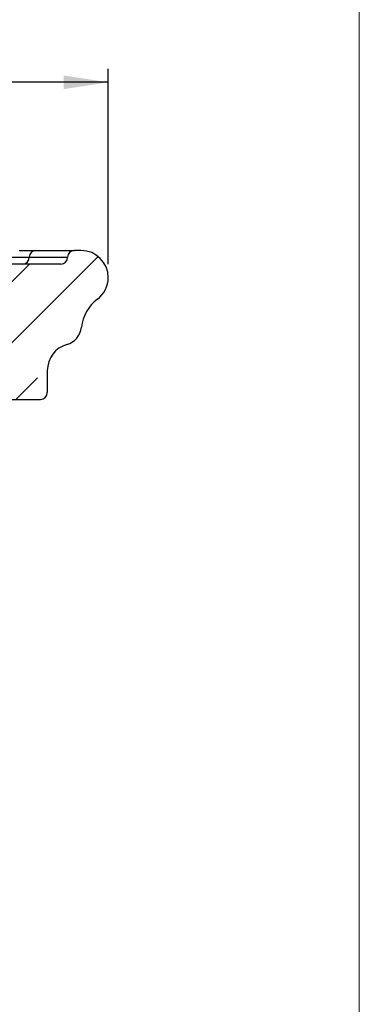
# Model space of a CAD drawing. Units: millimetres. Extents: x 100 to 2000, y 127 to 2870.
# Drawn here: x 1749 to 2000, y 1704 to 2431 of the extents above; entities that cross this region are included whole.
import ezdxf

# ---------------------------------------------------------------- set-up
doc = ezdxf.new("R2010")
doc.units = ezdxf.units.MM
doc.header["$LTSCALE"] = 10
doc.layers.add('FORMAT', color=7, linetype='Continuous')
doc.styles.add('SLDTEXTSTYLE2', font='TXT', dxfattribs={"width": 0.605})
doc.dimstyles.new('SLDDIMSTYLE0', dxfattribs={"dimtxt": 25.68318684895833, "dimasz": 33.02, "dimexe": 0, "dimexo": 0.0625, "dimgap": 6.420796712239583, "dimtad": 1, "dimdec": 0, "dimrnd": 1e-09, "dimzin": 12, "dimdsep": 46, "dimtxsty": 'SLDTEXTSTYLE2', "dimsah": 1, "dimcen": 0.09, "dimadec": 0, "dimazin": 3, "dimtfac": 1, "dimtdec": 0, "dimtofl": 0, "dimtmove": 0, "dimatfit": 3, "dimfxl": 0, "dimfrac": 2, "dimtolj": 1, "dimtzin": 12, "dimarcsym": 0})

# ---------------------------------------------------------------- blocks, each defined once
blk = doc.blocks.new('_D_14')
at = {"layer": 'FORMAT', "color": 7}
for p, q in [((1264.67762218602, 2250.522242578335), (1264.677622186018, 2394.72434433099)), ((1814.67762218602, 2250.522242578337), (1814.677622186018, 2394.724344330995)), ((1814.677622186018, 2384.724344330995), (1264.677622186018, 2384.72434433099))]:
    blk.add_line(p, q, dxfattribs=at)
for points in [[(1264.677622186018, 2384.72434433099), (1297.697622186018, 2379.64434433099), (1297.697622186018, 2389.80434433099)], [(1814.677622186018, 2384.724344330995), (1781.657622186018, 2389.804344330994), (1781.657622186018, 2379.644344330994)]]:
    blk.add_solid(points, dxfattribs=at)
at = {"layer": 'FORMAT', "color": 7, "insert": (1510.02189204506, 2418.830930025355), "char_height": 26.45833333333333, "attachment_point": 1, "style": 'SLDTEXTSTYLE2'}
blk.add_mtext('550', dxfattribs=at)

msp = doc.modelspace()

# ---------------------------------------------------------------- hatches: boundary and pattern name
at = {"layer": 'FORMAT', "linetype": 'Continuous', "lineweight": 18}
h = msp.add_hatch(dxfattribs=at)
h.set_pattern_fill('ANSI35', color=256, scale=10, angle=2.8e-322, style=0)
h.set_pattern_definition([(45, (0, 0), (-44.90128060534577, 44.90128060534577), []), (45, (44.9013, 2.2e-322), (-44.90128060534577, 44.90128060534577), [79.375, -15.875, 0, -15.875])])
edge = h.paths.add_edge_path(flags=0)
edge.add_arc((1707.966444166336, 2145.522242578336), 5, 89.99999999999659, 156.1508998071748, ccw=False)
edge.add_line((1707.966444166337, 2150.522242578336), (1764.677622186019, 2150.522242578337))
edge.add_arc((1764.677622186019, 2155.522242578337), 5, 270.0000000000008, 360.0000000000008)
edge.add_line((1769.677622186019, 2155.522242578337), (1769.677622186019, 2171.899405569843))
edge.add_arc((1789.677622186019, 2171.899405569843), 20, 106.12615015079069, 180, ccw=False)
edge.add_arc((1779.956262636024, 2205.522242578337), 15, 286.1261501512341, 353.620629791558)
edge.add_arc((1824.67762218602, 2200.522242578337), 30, 126.86989764584129, 173.6206297915572, ccw=False)
edge.add_arc((1794.67762218602, 2240.522242578337), 20, 306.869897645849, 360.0000000000008)
edge.add_arc((1794.67762218602, 2240.522242578337), 20, 0, 90)
edge.add_line((1794.67762218602, 2260.522242578337), (1789.677622186019, 2260.522242578337))
edge.add_arc((1789.677622186019, 2255.522242578337), 5, 90, 180)
edge.add_arc((1779.677622186019, 2255.522242578337), 5, 270, 360, ccw=False)
edge.add_line((1779.677622186019, 2250.522242578337), (1739.381345150124, 2250.522242578337))
edge.add_arc((1739.381345150124, 2245.522242578337), 5, 90, 169.5628459545766)
edge.add_spline(control_points=[(1734.464074127604, 2246.428027150455), (1734.080367802558, 2244.344984392403), (1732.983447173143, 2238.846308304762), (1730.868223165975, 2230.046296293049), (1727.96362744357, 2220.103383043472), (1724.602403375824, 2210.364789000562), (1720.796507110406, 2200.84315661654), (1716.557894794984, 2191.551128343623), (1711.89852257723, 2182.50134663403), (1706.830346604813, 2173.70645393998), (1701.365323025401, 2165.179092713692), (1695.515407986667, 2156.931905407384), (1689.292557636277, 2148.977534473275), (1682.708728121902, 2141.328622363584), (1675.775875591213, 2133.997811530528), (1668.505956191879, 2126.997744426328), (1660.910926071567, 2120.341063503201), (1653.002741377951, 2114.040411213367), (1644.793358258698, 2108.108430009044), (1636.294732861478, 2102.55776234245), (1627.518821333961, 2097.401050665804), (1618.477579823817, 2092.650937431325), (1609.182964478715, 2088.320065091233), (1599.646931446325, 2084.421076097743), (1589.881436874317, 2080.966612903077), (1580.92544844341, 2078.277667802804), (1575.199122883862, 2076.811821968829), (1572.842690622602, 2076.250761211029)], knot_values=[0.01580225337326018, 0.01580225337326018, 0.01580225337326018, 0.01580225337326018, 0.04, 0.08, 0.12, 0.16, 0.2, 0.24, 0.28, 0.32, 0.36, 0.4, 0.44, 0.48, 0.52, 0.56, 0.6, 0.64, 0.68, 0.72, 0.76, 0.8, 0.84, 0.88, 0.92, 0.96, 0.9876548748461315, 0.9876548748461315, 0.9876548748461315, 0.9876548748461315], weights=[1, 1, 1, 1, 1, 1, 1, 1, 1, 1, 1, 1, 1, 1, 1, 1, 1, 1, 1, 1, 1, 1, 1, 1, 1, 1, 1, 1], degree=3, periodic=0)
edge.add_spline(control_points=[(1572.842690540828, 2076.250761274006), (1571.686266987111, 2075.975419639351), (1570.502810716949, 2075.811756503605), (1569.31948125867, 2075.698355249054), (1568.119281971718, 2075.58333731901), (1566.912375355338, 2075.522246074796), (1565.706677444325, 2075.522242578481), (1565.706644110896, 2075.522242578384), (1565.706610777467, 2075.522242578384), (1565.706577444037, 2075.522242578336)], knot_values=[0, 0, 0, 0, 0.003566252383424791, 0.003566252383424791, 0.003566252383424791, 0.007180803930186025, 0.007180803930186025, 0.007180803930186025, 0.007180903930474846, 0.007180903930474846, 0.007180903930474846, 0.007180903930474846], weights=[1, 1, 1, 1, 1, 1, 1, 1, 1, 1], degree=3, periodic=0)
edge.add_line((1565.706577444041, 2075.522242578336), (1532.17762218602, 2075.522242578336))
edge.add_arc((1532.17762218602, 2070.522242578336), 5, 90, 180)
edge.add_line((1527.17762218602, 2070.522242578336), (1527.17762218602, 2020.522242578336))
edge.add_line((1527.17762218602, 2020.522242578336), (1532.177622186021, 2020.522242578336))
edge.add_arc((1532.177622186021, 2025.522242578336), 5, 270.0000000000008, 360.0000000000008)
edge.add_line((1537.177622186021, 2025.522242578336), (1537.177622186021, 2049.522242578336))
edge.add_arc((1542.177622186021, 2049.522242578336), 5, 89.9999999999992, 180, ccw=False)
edge.add_line((1542.177622186021, 2054.522242578336), (1601.17762218602, 2054.522242578336))
edge.add_arc((1601.17762218602, 2051.522242578336), 3, -7.958078640513122e-13, 89.9999999999992, ccw=False)
edge.add_line((1604.17762218602, 2051.522242578336), (1604.17762218602, 2048.522242578336))
edge.add_arc((1607.17762218602, 2048.522242578336), 3, 180, 270.0000000000008)
edge.add_line((1607.17762218602, 2045.522242578336), (1614.17762218602, 2045.522242578336))
edge.add_arc((1614.17762218602, 2050.522242578336), 5, 270.0000000000008, 360.0000000000008)
edge.add_line((1619.17762218602, 2050.522242578336), (1619.17762218602, 2056.974480703891))
edge.add_arc((1624.177622186018, 2056.97448070389), 5, 117.020067686566, 179.9999999999888, ccw=False)
edge.add_spline(control_points=[(1621.906109463853, 2061.428718007069), (1633.526522231258, 2067.354741620348), (1644.427321017959, 2074.533394094673), (1675.259154197526, 2100.072785596876), (1692.151434070818, 2122.11403673434), (1703.393376617639, 2147.543888738042)], knot_values=[0, 0, 0, 0, 0.2273985697238859, 0.2273985697238859, 0.7015847090031094, 0.7015847090031094, 0.7015847090031094, 0.7015847090031094], weights=[1, 1, 1, 1, 1, 1], degree=3, periodic=0)

# ---------------------------------------------------------------- linework, layer by layer
at = {"color": 7, "linetype": 'Continuous', "lineweight": 18}
msp.add_line((2000, 2870), (2000, 127.4078024098269), dxfattribs=at)
at = {"color": 8, "linetype": 'Continuous', "lineweight": 25}
msp.add_line((1743.833345678871, 2255.522242578344), (1756.358923807725, 2255.522242578344), dxfattribs=at)
at = {"color": 7, "linetype": 'Continuous', "lineweight": 25}
for p, q in [((1748.83334567887, 2260.522242578344), (1761.086628631012, 2260.522242578344)), ((1756.358923807725, 2255.522242578344), (1784.67762218603, 2255.522242578344)), ((1761.086628631012, 2260.522242578344), (1789.677622186029, 2260.522242578344)), ((1794.67762218603, 2260.522242578344), (1789.677622186029, 2260.522242578344)), ((1779.67762218603, 2250.522242578344), (1739.381345150134, 2250.522242578344)), ((1769.677622186029, 2171.89940556985), (1769.677622186029, 2155.522242578344)), ((1707.966444166347, 2150.522242578344), (1764.677622186029, 2150.522242578344))]:
    msp.add_line(p, q, dxfattribs=at)
for centre, radius, start, end in [((1751.49115064246, 2255.38980222315), 4.86957452311452, 271.6482819721698, 1.558495342768366), ((1761.226696972993, 2255.654682933537), 4.869574523115846, 91.64828197217928, 181.5584953427527), ((1779.67762218603, 2255.522242578344), 5, 270.0000000000008, 0), ((1789.677622186029, 2255.522242578344), 5, 90, 180), ((1794.67762218603, 2240.522242578344), 20, 0, 90), ((1794.67762218603, 2240.522242578344), 20, 306.8698976458477, 0), ((1824.67762218603, 2200.522242578344), 30.00000000000114, 126.8698976458421, 173.6206297915571), ((1779.956262636034, 2205.522242578344), 14.99999999999896, 286.126150151235, 353.6206297915581), ((1789.677622186029, 2171.89940556985), 20.00000000001969, 106.1261501507906, 180), ((1764.677622186029, 2155.522242578344), 5, 270.0000000000008, 0)]:
    msp.add_arc(centre, radius, start, end, dxfattribs=at)

# ---------------------------------------------------------------- dimensions: what is measured, and where the dimension line sits
at = {"layer": 'FORMAT', "color": 7}
dim = msp.add_linear_dim(base=(1264.677622186018, 2384.724344330989), p1=(1814.67762218602, 2240.522242578337), p2=(1264.67762218602, 2240.522242578335), angle=4.737291627372569e-13, dimstyle='SLDDIMSTYLE0', dxfattribs=at)
dim.commit()
dim.dimension.update_dxf_attribs({"geometry": '_D_14', "text_midpoint": (1539.420041390129, 2384.724344330992), "dimtype": 160})

doc.saveas('drawing.dxf')
